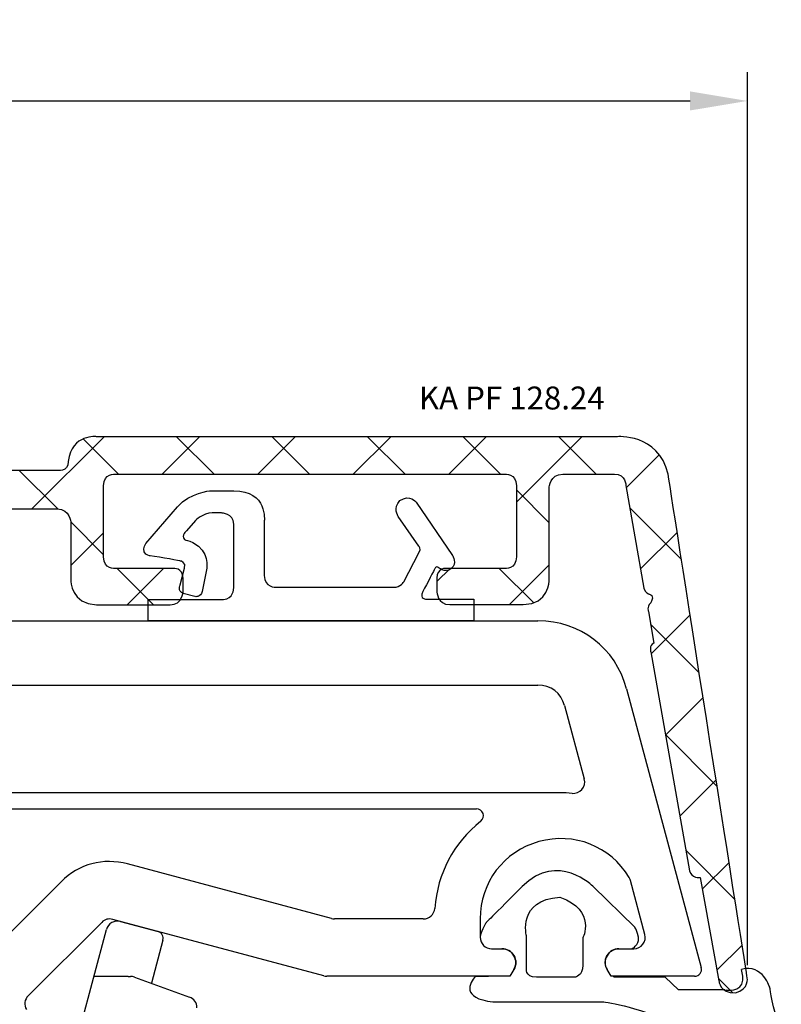
# Model space of a CAD drawing. Units: millimetres. Extents: x 154 to 1982, y 23 to 651.
# Drawn here: x 1841 to 1874, y 352 to 395 of the extents above; entities that cross this region are included whole.
import ezdxf

# ---------------------------------------------------------------- set-up
doc = ezdxf.new("R2010")
doc.units = ezdxf.units.MM
for name, color, linetype in [('capotage aluminium', 160, 'Continuous'), ('cotes', 150, 'Continuous'), ('joints edpm', 6, 'Continuous'), ('profiles pvc', 7, 'Continuous'), ('vitrage', 4, 'Continuous')]:
    doc.layers.add(name, color=color, linetype=linetype)
doc.styles.add('Annotatif', font='arial.ttf')
doc.styles.get("Standard").update_dxf_attribs({"font": 'arial.ttf'})
doc.dimstyles.new('Annotatif', dxfattribs={"dimscale": 0, "dimtxt": 2.5, "dimasz": 2.5, "dimexe": 1.25, "dimexo": 0.625, "dimtad": 1, "dimdec": 0, "dimtxsty": 'Standard', "dimcen": 2.5, "dimadec": 0, "dimazin": 0, "dimtfac": 1, "dimtdec": 0, "dimtmove": 0, "dimatfit": 3, "dimfxl": 1, "dimarcsym": 0})

# ---------------------------------------------------------------- blocks, each defined once
blk = doc.blocks.new('*D54')
at = {"layer": 'cotes', "color": 0, "lineweight": -2}
for p, q in [((1744.717, 353.453), (1744.717, 392.374)), ((1872.718, 353.439), (1872.718, 392.374)), ((1747.217, 391.124), (1870.218, 391.124))]:
    blk.add_line(p, q, dxfattribs=at)
at = {"layer": 'cotes', "color": 0}
for points in [[(1747.217, 391.541), (1747.217, 390.708), (1744.717, 391.124)], [(1870.218, 391.541), (1870.218, 390.708), (1872.718, 391.124)]]:
    blk.add_solid(points, dxfattribs=at)
at = {"layer": 'Defpoints', "color": 0}
for p in [(1872.718, 391.124), (1744.717, 352.828), (1872.718, 352.814)]:
    blk.add_point(p, dxfattribs=at)
at = {"layer": 'cotes', "color": 0, "insert": (1808.718, 393.026), "char_height": 2.5, "attachment_point": 5}
blk.add_mtext('128', dxfattribs=at)

msp = doc.modelspace()

# ---------------------------------------------------------------- hatches: boundary and pattern name
at = {"layer": 'capotage aluminium'}
h = msp.add_hatch(dxfattribs=at)
h.set_pattern_fill('ANSI37', color=256, scale=0.92752)
h.set_pattern_definition([(45, (240.7664, -223.738), (-2.0823427, 2.0823427), []), (135, (240.7664, -223.738), (-2.0823427, -2.0823427), [])])
edge = h.paths.add_edge_path()
edge.add_spline(control_points=[(1872.711, 352.897), (1872.711, 352.897), (1869.53, 373.057), (1869.266, 374.852)], knot_values=[81, 81, 81, 81, 82, 82, 82, 82], degree=3, periodic=0)
edge.add_spline(control_points=[(1869.266, 374.852), (1868.826, 376.649), (1867.037, 376.481), (1867.037, 376.481)], knot_values=[82, 82, 82, 82, 83, 83, 83, 83], degree=3, periodic=0)
edge.add_spline(control_points=[(1867.037, 376.481), (1867.037, 376.481), (1844.358, 376.481), (1844.358, 376.481)], knot_values=[83, 83, 83, 83, 84, 84, 84, 84], degree=3, periodic=0)
edge.add_spline(control_points=[(1844.358, 376.481), (1844.358, 376.481), (1843.273, 376.633), (1843.112, 375.401)], knot_values=[84, 84, 84, 84, 85, 85, 85, 85], degree=3, periodic=0)
edge.add_spline(control_points=[(1843.112, 375.401), (1843.112, 374.917), (1842.62, 375.013), (1842.62, 375.013)], knot_values=[85, 85, 85, 85, 86, 86, 86, 86], degree=3, periodic=0)
edge.add_spline(control_points=[(1842.62, 375.013), (1842.62, 375.013), (1774.84, 375.013), (1774.84, 375.013)], knot_values=[86, 86, 86, 86, 87, 87, 87, 87], degree=3, periodic=0)
edge.add_spline(control_points=[(1774.84, 375.013), (1774.84, 375.013), (1774.348, 374.917), (1774.348, 375.401)], knot_values=[0, 0, 0, 0, 1, 1, 1, 1], degree=3, periodic=0)
edge.add_spline(control_points=[(1774.348, 375.401), (1774.187, 376.633), (1773.102, 376.481), (1773.102, 376.481)], knot_values=[1, 1, 1, 1, 2, 2, 2, 2], degree=3, periodic=0)
edge.add_spline(control_points=[(1773.102, 376.481), (1773.102, 376.481), (1750.398, 376.481), (1750.398, 376.481)], knot_values=[2, 2, 2, 2, 3, 3, 3, 3], degree=3, periodic=0)
edge.add_spline(control_points=[(1750.398, 376.481), (1750.398, 376.481), (1748.609, 376.649), (1748.169, 374.852)], knot_values=[3, 3, 3, 3, 4, 4, 4, 4], degree=3, periodic=0)
edge.add_spline(control_points=[(1748.169, 374.852), (1747.905, 373.057), (1744.724, 352.897), (1744.724, 352.897)], knot_values=[4, 4, 4, 4, 5, 5, 5, 5], degree=3, periodic=0)
edge.add_spline(control_points=[(1744.724, 352.897), (1744.724, 352.897), (1744.621, 352.384), (1745.237, 352.237)], knot_values=[5, 5, 5, 5, 6, 6, 6, 6], degree=3, periodic=0)
edge.add_spline(control_points=[(1745.237, 352.237), (1745.926, 352.216), (1745.955, 352.75), (1745.955, 352.75)], knot_values=[6, 6, 6, 6, 7, 7, 7, 7], degree=3, periodic=0)
edge.add_spline(control_points=[(1745.955, 352.75), (1745.955, 352.75), (1746.774, 357.255), (1746.774, 357.255)], knot_values=[7, 7, 7, 7, 8, 8, 8, 8], degree=3, periodic=0)
edge.add_spline(control_points=[(1746.774, 357.255), (1746.774, 357.255), (1747.164, 357.228), (1747.236, 357.558)], knot_values=[8, 8, 8, 8, 9, 9, 9, 9], degree=3, periodic=0)
edge.add_spline(control_points=[(1747.236, 357.558), (1747.236, 357.558), (1748.93, 367.107), (1748.93, 367.107)], knot_values=[9, 9, 9, 9, 10, 10, 10, 10], degree=3, periodic=0)
edge.add_spline(control_points=[(1748.93, 367.107), (1748.93, 367.107), (1749.018, 367.376), (1748.798, 367.475)], knot_values=[10, 10, 10, 10, 11, 11, 11, 11], degree=3, periodic=0)
edge.add_spline(control_points=[(1748.798, 367.475), (1748.798, 367.475), (1749.027, 368.854), (1749.027, 368.854)], knot_values=[11, 11, 11, 11, 12, 12, 12, 12], degree=3, periodic=0)
edge.add_spline(control_points=[(1749.027, 368.854), (1749.027, 368.854), (1749.128, 369.036), (1748.93, 369.245)], knot_values=[12, 12, 12, 12, 13, 13, 13, 13], degree=3, periodic=0)
edge.add_spline(control_points=[(1748.93, 369.245), (1748.728, 369.564), (1748.992, 369.622), (1748.992, 369.622)], knot_values=[13, 13, 13, 13, 14, 14, 14, 14], degree=3, periodic=0)
edge.add_spline(control_points=[(1748.992, 369.622), (1748.992, 369.622), (1749.184, 369.672), (1749.228, 369.875)], knot_values=[14, 14, 14, 14, 15, 15, 15, 15], degree=3, periodic=0)
edge.add_spline(control_points=[(1749.228, 369.875), (1749.228, 369.875), (1750.011, 374.353), (1750.011, 374.353)], knot_values=[15, 15, 15, 15, 16, 16, 16, 16], degree=3, periodic=0)
edge.add_spline(control_points=[(1750.011, 374.353), (1750.011, 374.353), (1750.016, 374.85), (1750.509, 374.85)], knot_values=[16, 16, 16, 16, 17, 17, 17, 17], degree=3, periodic=0)
edge.add_spline(control_points=[(1750.509, 374.85), (1750.509, 374.85), (1752.899, 374.852), (1752.899, 374.852)], knot_values=[17, 17, 17, 17, 18, 18, 18, 18], degree=3, periodic=0)
edge.add_spline(control_points=[(1752.899, 374.852), (1752.899, 374.852), (1753.321, 374.86), (1753.321, 374.43)], knot_values=[18, 18, 18, 18, 19, 19, 19, 19], degree=3, periodic=0)
edge.add_spline(control_points=[(1753.321, 374.43), (1753.321, 374.43), (1753.316, 370.221), (1753.316, 370.221)], knot_values=[19, 19, 19, 19, 20, 20, 20, 20], degree=3, periodic=0)
edge.add_spline(control_points=[(1753.316, 370.221), (1753.316, 370.221), (1753.326, 369.157), (1754.445, 369.157)], knot_values=[20, 20, 20, 20, 21, 21, 21, 21], degree=3, periodic=0)
edge.add_spline(control_points=[(1754.445, 369.157), (1755.564, 369.157), (1757.111, 369.157), (1757.652, 369.157)], knot_values=[21, 21, 21, 21, 22, 22, 22, 22], degree=3, periodic=0)
edge.add_spline(control_points=[(1757.652, 369.157), (1758.193, 369.157), (1758.214, 369.719), (1758.214, 369.719)], knot_values=[22, 22, 22, 22, 23, 23, 23, 23], degree=3, periodic=0)
edge.add_spline(control_points=[(1758.214, 369.719), (1758.214, 369.719), (1758.214, 369.855), (1758.214, 370.315)], knot_values=[23, 23, 23, 23, 24, 24, 24, 24], degree=3, periodic=0)
edge.add_spline(control_points=[(1758.214, 370.315), (1758.214, 370.775), (1757.791, 370.738), (1757.791, 370.738)], knot_values=[24, 24, 24, 24, 25, 25, 25, 25], degree=3, periodic=0)
edge.add_spline(control_points=[(1757.791, 370.738), (1757.791, 370.738), (1755.255, 370.738), (1755.255, 370.738)], knot_values=[25, 25, 25, 25, 26, 26, 26, 26], degree=3, periodic=0)
edge.add_spline(control_points=[(1755.255, 370.738), (1755.255, 370.738), (1754.746, 370.675), (1754.746, 371.248)], knot_values=[26, 26, 26, 26, 27, 27, 27, 27], degree=3, periodic=0)
edge.add_spline(control_points=[(1754.746, 371.248), (1754.746, 371.248), (1754.746, 374.337), (1754.746, 374.337)], knot_values=[27, 27, 27, 27, 28, 28, 28, 28], degree=3, periodic=0)
edge.add_spline(control_points=[(1754.746, 374.337), (1754.746, 374.91), (1755.255, 374.847), (1755.255, 374.847)], knot_values=[28, 28, 28, 28, 29, 29, 29, 29], degree=3, periodic=0)
edge.add_spline(control_points=[(1755.255, 374.847), (1755.255, 374.847), (1755.255, 374.85), (1755.255, 374.85)], knot_values=[29, 29, 29, 29, 30, 30, 30, 30], degree=3, periodic=0)
edge.add_spline(control_points=[(1755.255, 374.85), (1758.721, 374.85), (1766.034, 374.85), (1772.328, 374.85)], knot_values=[30, 30, 30, 30, 31, 31, 31, 31], degree=3, periodic=0)
edge.add_spline(control_points=[(1772.328, 374.85), (1772.473, 374.839), (1772.752, 374.764), (1772.752, 374.34)], knot_values=[31, 31, 31, 31, 32, 32, 32, 32], degree=3, periodic=0)
edge.add_spline(control_points=[(1772.752, 374.34), (1772.752, 374.34), (1772.752, 371.25), (1772.752, 371.25)], knot_values=[32, 32, 32, 32, 33, 33, 33, 33], degree=3, periodic=0)
edge.add_spline(control_points=[(1772.752, 371.25), (1772.752, 370.678), (1772.242, 370.741), (1772.242, 370.741)], knot_values=[33, 33, 33, 33, 34, 34, 34, 34], degree=3, periodic=0)
edge.add_spline(control_points=[(1772.242, 370.741), (1772.242, 370.741), (1769.707, 370.741), (1769.707, 370.741)], knot_values=[34, 34, 34, 34, 35, 35, 35, 35], degree=3, periodic=0)
edge.add_spline(control_points=[(1769.707, 370.741), (1769.707, 370.741), (1769.284, 370.777), (1769.284, 370.317)], knot_values=[35, 35, 35, 35, 36, 36, 36, 36], degree=3, periodic=0)
edge.add_spline(control_points=[(1769.284, 370.317), (1769.284, 369.857), (1769.284, 369.721), (1769.284, 369.721)], knot_values=[36, 36, 36, 36, 37, 37, 37, 37], degree=3, periodic=0)
edge.add_spline(control_points=[(1769.284, 369.721), (1769.284, 369.721), (1769.305, 369.159), (1769.846, 369.159)], knot_values=[37, 37, 37, 37, 38, 38, 38, 38], degree=3, periodic=0)
edge.add_spline(control_points=[(1769.846, 369.159), (1770.387, 369.159), (1771.934, 369.159), (1773.053, 369.159)], knot_values=[38, 38, 38, 38, 39, 39, 39, 39], degree=3, periodic=0)
edge.add_spline(control_points=[(1773.053, 369.159), (1774.171, 369.159), (1774.182, 370.223), (1774.182, 370.223)], knot_values=[39, 39, 39, 39, 40, 40, 40, 40], degree=3, periodic=0)
edge.add_spline(control_points=[(1774.182, 370.223), (1774.182, 370.223), (1774.182, 372.748), (1774.182, 372.748)], knot_values=[40, 40, 40, 40, 41, 41, 41, 41], degree=3, periodic=0)
edge.add_spline(control_points=[(1774.182, 372.748), (1774.182, 372.748), (1774.214, 373.318), (1774.751, 373.333)], knot_values=[41, 41, 41, 41, 42, 42, 42, 42], degree=3, periodic=0)
edge.add_spline(control_points=[(1774.751, 373.333), (1781.652, 373.333), (1840.907, 373.333), (1842.63, 373.333)], knot_values=[42, 42, 42, 42, 43, 43, 43, 43], degree=3, periodic=0)
edge.add_spline(control_points=[(1842.63, 373.333), (1843.186, 373.333), (1843.218, 372.745), (1843.218, 372.745)], knot_values=[43, 43, 43, 43, 44, 44, 44, 44], degree=3, periodic=0)
edge.add_spline(control_points=[(1843.218, 372.745), (1843.218, 372.745), (1843.218, 370.221), (1843.218, 370.221)], knot_values=[44, 44, 44, 44, 45, 45, 45, 45], degree=3, periodic=0)
edge.add_spline(control_points=[(1843.218, 370.221), (1843.218, 370.221), (1843.228, 369.157), (1844.347, 369.157)], knot_values=[45, 45, 45, 45, 46, 46, 46, 46], degree=3, periodic=0)
edge.add_spline(control_points=[(1844.347, 369.157), (1845.466, 369.157), (1847.013, 369.157), (1847.554, 369.157)], knot_values=[46, 46, 46, 46, 47, 47, 47, 47], degree=3, periodic=0)
edge.add_spline(control_points=[(1847.554, 369.157), (1848.095, 369.157), (1848.116, 369.719), (1848.116, 369.719)], knot_values=[47, 47, 47, 47, 48, 48, 48, 48], degree=3, periodic=0)
edge.add_spline(control_points=[(1848.116, 369.719), (1848.116, 369.719), (1848.116, 369.855), (1848.116, 370.315), (1848.116, 370.775), (1847.692, 370.738), (1847.692, 370.738)], knot_values=[48, 48, 48, 48, 49, 49, 49, 50, 50, 50, 50], degree=3, periodic=0)
edge.add_spline(control_points=[(1847.692, 370.738), (1847.692, 370.738), (1845.157, 370.738), (1845.157, 370.738)], knot_values=[50, 50, 50, 50, 51, 51, 51, 51], degree=3, periodic=0)
edge.add_spline(control_points=[(1845.157, 370.738), (1845.157, 370.738), (1844.648, 370.675), (1844.648, 371.248)], knot_values=[51, 51, 51, 51, 52, 52, 52, 52], degree=3, periodic=0)
edge.add_spline(control_points=[(1844.648, 371.248), (1844.648, 371.248), (1844.648, 374.337), (1844.648, 374.337)], knot_values=[52, 52, 52, 52, 53, 53, 53, 53], degree=3, periodic=0)
edge.add_spline(control_points=[(1844.648, 374.337), (1844.648, 374.91), (1845.157, 374.847), (1845.157, 374.847)], knot_values=[53, 53, 53, 53, 54, 54, 54, 54], degree=3, periodic=0)
edge.add_spline(control_points=[(1845.157, 374.847), (1845.157, 374.847), (1845.158, 374.85), (1845.158, 374.85)], knot_values=[54, 54, 54, 54, 55, 55, 55, 55], degree=3, periodic=0)
edge.add_spline(control_points=[(1845.158, 374.85), (1845.157, 374.847), (1862.139, 374.85), (1862.139, 374.85)], knot_values=[55, 55, 55, 55, 56, 56, 56, 56], degree=3, periodic=0)
edge.add_spline(control_points=[(1862.139, 374.85), (1862.139, 374.85), (1862.649, 374.912), (1862.649, 374.34)], knot_values=[56, 56, 56, 56, 57, 57, 57, 57], degree=3, periodic=0)
edge.add_spline(control_points=[(1862.649, 374.34), (1862.649, 374.34), (1862.649, 371.25), (1862.649, 371.25)], knot_values=[57, 57, 57, 57, 58, 58, 58, 58], degree=3, periodic=0)
edge.add_spline(control_points=[(1862.649, 371.25), (1862.649, 370.678), (1862.139, 370.741), (1862.139, 370.741)], knot_values=[58, 58, 58, 58, 59, 59, 59, 59], degree=3, periodic=0)
edge.add_spline(control_points=[(1862.139, 370.741), (1862.139, 370.741), (1859.604, 370.741), (1859.604, 370.741)], knot_values=[59, 59, 59, 59, 60, 60, 60, 60], degree=3, periodic=0)
edge.add_spline(control_points=[(1859.604, 370.741), (1859.604, 370.741), (1859.181, 370.777), (1859.181, 370.317)], knot_values=[60, 60, 60, 60, 61, 61, 61, 61], degree=3, periodic=0)
edge.add_spline(control_points=[(1859.181, 370.317), (1859.181, 369.857), (1859.181, 369.721), (1859.181, 369.721)], knot_values=[61, 61, 61, 61, 62, 62, 62, 62], degree=3, periodic=0)
edge.add_spline(control_points=[(1859.181, 369.721), (1859.181, 369.721), (1859.202, 369.159), (1859.743, 369.159)], knot_values=[62, 62, 62, 62, 63, 63, 63, 63], degree=3, periodic=0)
edge.add_spline(control_points=[(1859.743, 369.159), (1860.284, 369.159), (1861.831, 369.159), (1862.95, 369.159), (1864.068, 369.159), (1864.079, 370.223), (1864.079, 370.223)], knot_values=[63, 63, 63, 63, 64, 64, 64, 65, 65, 65, 65], degree=3, periodic=0)
edge.add_spline(control_points=[(1864.079, 370.223), (1864.079, 370.223), (1864.079, 374.264), (1864.079, 374.264)], knot_values=[65, 65, 65, 65, 66, 66, 66, 66], degree=3, periodic=0)
edge.add_spline(control_points=[(1864.079, 374.264), (1864.079, 374.264), (1864.11, 374.852), (1864.667, 374.852)], knot_values=[66, 66, 66, 66, 67, 67, 67, 67], degree=3, periodic=0)
edge.add_spline(control_points=[(1864.667, 374.852), (1864.853, 374.852), (1865.504, 374.85), (1865.504, 374.85)], knot_values=[67, 67, 67, 67, 68, 68, 68, 68], degree=3, periodic=0)
edge.add_spline(control_points=[(1865.504, 374.85), (1865.504, 374.85), (1866.434, 374.85), (1866.926, 374.85)], knot_values=[68, 68, 68, 68, 69, 69, 69, 69], degree=3, periodic=0)
edge.add_spline(control_points=[(1866.926, 374.85), (1867.419, 374.85), (1867.424, 374.353), (1867.424, 374.353)], knot_values=[69, 69, 69, 69, 70, 70, 70, 70], degree=3, periodic=0)
edge.add_spline(control_points=[(1867.424, 374.353), (1867.424, 374.353), (1868.207, 369.875), (1868.207, 369.875)], knot_values=[70, 70, 70, 70, 71, 71, 71, 71], degree=3, periodic=0)
edge.add_spline(control_points=[(1868.207, 369.875), (1868.251, 369.672), (1868.443, 369.622), (1868.443, 369.622)], knot_values=[71, 71, 71, 71, 72, 72, 72, 72], degree=3, periodic=0)
edge.add_spline(control_points=[(1868.443, 369.622), (1868.443, 369.622), (1868.707, 369.564), (1868.505, 369.245)], knot_values=[72, 72, 72, 72, 73, 73, 73, 73], degree=3, periodic=0)
edge.add_spline(control_points=[(1868.505, 369.245), (1868.307, 369.036), (1868.408, 368.854), (1868.408, 368.854)], knot_values=[73, 73, 73, 73, 74, 74, 74, 74], degree=3, periodic=0)
edge.add_spline(control_points=[(1868.408, 368.854), (1868.408, 368.854), (1868.637, 367.475), (1868.637, 367.475)], knot_values=[74, 74, 74, 74, 75, 75, 75, 75], degree=3, periodic=0)
edge.add_spline(control_points=[(1868.637, 367.475), (1868.417, 367.376), (1868.505, 367.107), (1868.505, 367.107)], knot_values=[75, 75, 75, 75, 76, 76, 76, 76], degree=3, periodic=0)
edge.add_spline(control_points=[(1868.505, 367.107), (1868.505, 367.107), (1870.2, 357.558), (1870.2, 357.558)], knot_values=[76, 76, 76, 76, 77, 77, 77, 77], degree=3, periodic=0)
edge.add_spline(control_points=[(1870.2, 357.558), (1870.271, 357.228), (1870.662, 357.255), (1870.662, 357.255)], knot_values=[77, 77, 77, 77, 78, 78, 78, 78], degree=3, periodic=0)
edge.add_spline(control_points=[(1870.662, 357.255), (1870.662, 357.255), (1871.48, 352.75), (1871.48, 352.75)], knot_values=[78, 78, 78, 78, 79, 79, 79, 79], degree=3, periodic=0)
edge.add_spline(control_points=[(1871.48, 352.75), (1871.48, 352.75), (1871.509, 352.216), (1872.198, 352.237)], knot_values=[79, 79, 79, 79, 80, 80, 80, 80], degree=3, periodic=0)
edge.add_spline(control_points=[(1872.198, 352.237), (1872.814, 352.384), (1872.711, 352.897), (1872.711, 352.897)], knot_values=[80, 80, 80, 80, 81, 81, 81, 81], degree=3, periodic=0)

# ---------------------------------------------------------------- linework, layer by layer
for points in [[(1844.358, 376.481), (1844.358, 376.481), (1843.273, 376.633), (1843.112, 375.401)], [(1869.266, 374.852), (1868.826, 376.649), (1867.037, 376.481), (1867.037, 376.481)], [(1867.037, 376.481), (1867.037, 376.481), (1844.358, 376.481), (1844.358, 376.481)], [(1843.112, 375.401), (1843.112, 374.917), (1842.62, 375.013), (1842.62, 375.013)], [(1842.62, 375.013), (1842.62, 375.013), (1774.84, 375.013), (1774.84, 375.013)], [(1844.648, 374.337), (1844.648, 374.91), (1845.157, 374.847), (1845.157, 374.847)], [(1845.157, 374.847), (1845.157, 374.847), (1845.158, 374.85), (1845.158, 374.85)], [(1845.158, 374.85), (1845.157, 374.847), (1862.139, 374.85), (1862.139, 374.85)], [(1862.139, 374.85), (1862.139, 374.85), (1862.649, 374.912), (1862.649, 374.34)], [(1864.079, 374.264), (1864.079, 374.264), (1864.11, 374.852), (1864.667, 374.852)], [(1864.667, 374.852), (1864.853, 374.852), (1865.504, 374.85), (1865.504, 374.85)], [(1865.504, 374.85), (1865.504, 374.85), (1866.434, 374.85), (1866.926, 374.85)], [(1866.926, 374.85), (1867.419, 374.85), (1867.424, 374.353), (1867.424, 374.353)], [(1872.711, 352.897), (1872.711, 352.897), (1869.53, 373.057), (1869.266, 374.852)], [(1844.648, 371.248), (1844.648, 371.248), (1844.648, 374.337), (1844.648, 374.337)], [(1862.649, 374.34), (1862.649, 374.34), (1862.649, 371.25), (1862.649, 371.25)], [(1864.079, 370.223), (1864.079, 370.223), (1864.079, 374.264), (1864.079, 374.264)], [(1867.424, 374.353), (1867.424, 374.353), (1868.207, 369.875), (1868.207, 369.875)], [(1774.751, 373.333), (1781.652, 373.333), (1840.907, 373.333), (1842.63, 373.333)], [(1842.63, 373.333), (1843.186, 373.333), (1843.218, 372.745), (1843.218, 372.745)], [(1843.218, 372.745), (1843.218, 372.745), (1843.218, 370.221), (1843.218, 370.221)], [(1845.157, 370.738), (1845.157, 370.738), (1844.648, 370.675), (1844.648, 371.248)], [(1862.649, 371.25), (1862.649, 370.678), (1862.139, 370.741), (1862.139, 370.741)], [(1847.692, 370.738), (1847.692, 370.738), (1845.157, 370.738), (1845.157, 370.738)], [(1859.604, 370.741), (1859.604, 370.741), (1859.181, 370.777), (1859.181, 370.317)], [(1862.139, 370.741), (1862.139, 370.741), (1859.604, 370.741), (1859.604, 370.741)], [(1843.218, 370.221), (1843.218, 370.221), (1843.228, 369.157), (1844.347, 369.157)], [(1859.181, 370.317), (1859.181, 369.857), (1859.181, 369.721), (1859.181, 369.721)], [(1847.554, 369.157), (1848.095, 369.157), (1848.116, 369.719), (1848.116, 369.719)], [(1859.181, 369.721), (1859.181, 369.721), (1859.202, 369.159), (1859.743, 369.159)], [(1868.207, 369.875), (1868.251, 369.672), (1868.443, 369.622), (1868.443, 369.622)], [(1868.505, 369.245), (1868.307, 369.036), (1868.408, 368.854), (1868.408, 368.854)], [(1868.443, 369.622), (1868.443, 369.622), (1868.707, 369.564), (1868.505, 369.245)], [(1844.347, 369.157), (1845.466, 369.157), (1847.013, 369.157), (1847.554, 369.157)], [(1868.408, 368.854), (1868.408, 368.854), (1868.637, 367.475), (1868.637, 367.475)], [(1868.637, 367.475), (1868.417, 367.376), (1868.505, 367.107), (1868.505, 367.107)], [(1868.505, 367.107), (1868.505, 367.107), (1870.2, 357.558), (1870.2, 357.558)], [(1870.2, 357.558), (1870.271, 357.228), (1870.662, 357.255), (1870.662, 357.255)], [(1870.662, 357.255), (1870.662, 357.255), (1871.48, 352.75), (1871.48, 352.75)], [(1871.48, 352.75), (1871.48, 352.75), (1871.509, 352.216), (1872.198, 352.237)], [(1872.198, 352.237), (1872.814, 352.384), (1872.711, 352.897), (1872.711, 352.897)]]:
    msp.add_open_spline(points, degree=3, dxfattribs=at)
for points, knots in [([(1848.116, 369.719), (1848.116, 369.719), (1848.116, 369.855), (1848.116, 370.315), (1848.116, 370.775), (1847.692, 370.738), (1847.692, 370.738)], [48, 48, 48, 48, 49, 49, 49, 50, 50, 50, 50]), ([(1859.743, 369.159), (1860.284, 369.159), (1861.831, 369.159), (1862.95, 369.159), (1864.068, 369.159), (1864.079, 370.223), (1864.079, 370.223)], [63, 63, 63, 63, 64, 64, 64, 65, 65, 65, 65])]:
    msp.add_open_spline(points, degree=3, knots=knots, dxfattribs=at)
at = {"layer": 'joints edpm'}
msp.add_line((1872.523, 352.952), (1872.467, 353.253), dxfattribs=at)
for points, knots in [([(1865.998, 356.864), (1865.998, 356.864), (1864.464, 358.43), (1862.899, 356.864), (1861.333, 355.299), (1861.333, 355.299), (1861.333, 355.299)], [31, 31, 31, 31, 32, 32, 32, 33, 33, 33, 33]), ([(1867.673, 354.153), (1867.731, 354.178), (1867.784, 354.213), (1867.833, 354.262), (1867.93, 354.359), (1867.979, 354.477), (1867.979, 354.615)], [22, 22, 22, 22, 23, 23, 23, 24, 24, 24, 24])]:
    msp.add_open_spline(points, degree=3, knots=knots, dxfattribs=at)
for points in [[(1867.806, 355.089), (1867.806, 355.089), (1865.998, 356.864), (1865.998, 356.864)], [(1863.094, 354.695), (1863.094, 354.695), (1862.657, 356.3), (1864.549, 356.397)], [(1864.549, 356.397), (1866.161, 355.821), (1865.541, 354.614), (1865.541, 354.614)], [(1861.333, 355.299), (1861.333, 355.299), (1861.132, 355.011), (1861.069, 354.691)], [(1867.81, 355.089), (1867.81, 355.089), (1867.806, 355.089), (1867.806, 355.089)], [(1867.81, 355.085), (1867.81, 355.085), (1867.81, 355.089), (1867.81, 355.089)], [(1867.824, 355.07), (1867.824, 355.07), (1867.81, 355.085), (1867.81, 355.085)], [(1867.822, 355.061), (1867.823, 355.066), (1867.824, 355.07), (1867.824, 355.07)], [(1861.069, 354.691), (1861.069, 354.691), (1861.069, 354.653), (1861.069, 354.653)], [(1861.069, 354.653), (1861.069, 354.515), (1861.118, 354.397), (1861.216, 354.3)], [(1863.094, 353.309), (1863.094, 353.309), (1863.094, 354.695), (1863.094, 354.695)], [(1867.979, 354.653), (1867.926, 354.919), (1867.848, 355.029), (1867.822, 355.061)], [(1867.979, 354.615), (1867.979, 354.615), (1867.979, 354.653), (1867.979, 354.653)], [(1861.216, 354.3), (1861.313, 354.202), (1861.431, 354.153), (1861.569, 354.153)], [(1865.541, 354.614), (1865.541, 354.614), (1865.541, 353.733), (1865.541, 353.445)], [(1861.569, 354.153), (1861.569, 354.153), (1862.02, 354.153), (1862.02, 354.153)], [(1862.02, 354.153), (1862.241, 354.153), (1862.429, 354.044), (1862.539, 353.853)], [(1862.539, 353.853), (1862.65, 353.662), (1862.65, 353.444), (1862.539, 353.253)], [(1866.54, 353.702), (1866.554, 353.754), (1866.574, 353.804), (1866.603, 353.853)], [(1866.603, 353.853), (1866.713, 354.044), (1866.901, 354.153), (1867.122, 354.153)], [(1867.122, 354.153), (1867.122, 354.153), (1867.673, 354.153), (1867.673, 354.153)], [(1865.541, 353.445), (1865.541, 352.95), (1865.215, 352.917), (1865.215, 352.917)], [(1866.523, 353.525), (1866.523, 353.54), (1866.521, 353.554), (1866.522, 353.569)], [(1866.522, 353.569), (1866.523, 353.614), (1866.528, 353.658), (1866.54, 353.702)], [(1866.537, 353.427), (1866.529, 353.459), (1866.525, 353.492), (1866.523, 353.525)], [(1866.547, 353.385), (1866.543, 353.399), (1866.54, 353.413), (1866.537, 353.427)], [(1866.603, 353.253), (1866.578, 353.295), (1866.56, 353.34), (1866.547, 353.385)], [(1873.709, 352.426), (1873.709, 352.426), (1873.398, 353.517), (1872.467, 353.253)], [(1860.853, 352.95), (1860.616, 352.665), (1860.222, 351.994), (1861.626, 351.841)], [(1861.398, 352.95), (1861.398, 352.95), (1860.853, 352.95), (1860.853, 352.95)], [(1861.465, 352.952), (1861.424, 352.95), (1861.398, 352.95), (1861.398, 352.95)], [(1862.366, 352.952), (1862.366, 352.952), (1861.465, 352.952), (1861.465, 352.952)], [(1862.539, 353.253), (1862.539, 353.253), (1862.366, 352.952), (1862.366, 352.952)], [(1863.518, 352.917), (1862.997, 352.917), (1863.094, 353.309), (1863.094, 353.309)], [(1866.776, 352.952), (1866.776, 352.952), (1866.603, 353.253), (1866.603, 353.253)], [(1866.872, 352.952), (1866.872, 352.952), (1866.776, 352.952), (1866.776, 352.952)], [(1866.911, 352.917), (1866.911, 352.917), (1866.896, 352.93), (1866.872, 352.952)], [(1872.523, 352.787), (1872.523, 352.787), (1872.523, 352.952), (1872.523, 352.952)], [(1865.215, 352.917), (1865.215, 352.917), (1863.518, 352.917), (1863.518, 352.917)], [(1868.216, 352.917), (1868.216, 352.917), (1866.911, 352.917), (1866.911, 352.917)], [(1869.129, 352.917), (1869.129, 352.917), (1868.216, 352.917), (1868.216, 352.917)], [(1869.716, 352.363), (1869.716, 352.363), (1869.129, 352.917), (1869.129, 352.917)], [(1871.775, 352.356), (1871.775, 352.356), (1872.477, 352.242), (1872.523, 352.787)], [(1871.75, 352.363), (1871.75, 352.363), (1869.716, 352.363), (1869.716, 352.363)], [(1874.198, 350.632), (1873.774, 351.578), (1873.709, 352.426), (1873.709, 352.426)], [(1861.626, 351.841), (1861.626, 351.841), (1866.389, 351.841), (1866.389, 351.841)], [(1866.389, 351.841), (1866.389, 351.841), (1867.922, 351.678), (1869.423, 350.895)]]:
    msp.add_open_spline(points, degree=3, dxfattribs=at)
at = {"layer": 'profiles pvc'}
for p, q in [((1753.847, 368.453), (1863.588, 368.453)), ((1836.519, 365.653), (1863.588, 365.653)), ((1867.452, 365.488), (1870.71, 353.33)), ((1864.747, 364.764), (1865.607, 361.557)), ((1864.57, 360.953), (1836.519, 360.953)), ((1836.144, 360.253), (1860.91, 360.253)), ((1854.583, 355.47), (1845.697, 357.85)), ((1842.799, 357.074), (1839.598, 353.872)), ((1868.25, 354.782), (1867.62, 357.135)), ((1844.567, 355.306), (1841.365, 352.104)), ((1854.253, 352.969), (1845.05, 355.436)), ((1858.59, 355.453), (1854.712, 355.453)), ((1861.07, 355.453), (1861.07, 354.653)), ((1861.57, 354.152), (1862.02, 354.152)), ((1867.12, 354.152), (1867.767, 354.152)), ((1862.366, 352.952), (1854.383, 352.952)), ((1862.539, 353.252), (1862.366, 352.952)), ((1866.774, 352.952), (1866.6, 353.252)), ((1870.42, 352.952), (1866.774, 352.952))]:
    msp.add_line(p, q, dxfattribs=at)
msp.add_open_spline([(1860.792, 368.453), (1860.792, 368.453), (1860.792, 369.401), (1860.792, 369.401), (1860.792, 369.401), (1858.742, 369.401), (1858.742, 369.401), (1858.742, 369.401), (1858.393, 369.386), (1858.569, 369.732), (1858.746, 370.077), (1859.084, 370.701), (1859.084, 370.701), (1859.084, 370.701), (1859.15, 370.87), (1859.23, 370.797), (1859.23, 370.797), (1859.524, 370.503), (1859.804, 370.731), (1860.083, 370.959), (1859.87, 371.297), (1859.87, 371.297), (1859.87, 371.297), (1858.275, 373.633), (1858.275, 373.633), (1858.275, 373.633), (1858.003, 373.986), (1857.57, 373.699), (1857.243, 373.372), (1857.496, 373.009), (1857.496, 373.009), (1857.496, 373.009), (1858.393, 371.708), (1858.393, 371.708), (1858.393, 371.708), (1858.518, 371.62), (1858.4, 371.422), (1858.4, 371.422), (1857.746, 370.158), (1857.746, 370.158), (1857.746, 370.158), (1857.592, 369.915), (1857.298, 369.915), (1857.004, 369.915), (1852.167, 369.915), (1852.167, 369.915), (1852.167, 369.915), (1851.656, 369.908), (1851.656, 370.426), (1851.656, 370.944), (1851.656, 372.803), (1851.656, 372.803), (1851.656, 372.803), (1851.814, 374.127), (1850.332, 374.127), (1850.332, 374.127), (1849.301, 374.127), (1849.301, 374.127), (1849.301, 374.127), (1848.419, 374.052), (1847.876, 373.427), (1847.876, 373.427), (1846.494, 371.826), (1846.494, 371.826), (1846.494, 371.826), (1846.349, 371.647), (1846.418, 371.469), (1846.487, 371.29), (1846.678, 371.29), (1846.678, 371.29), (1847.148, 371.223), (1848.008, 371.061), (1848.008, 371.061), (1848.008, 371.061), (1848.258, 371.01), (1848.184, 370.753), (1848.184, 370.753), (1847.988, 370.02), (1847.988, 370.02), (1847.988, 370.02), (1847.861, 369.739), (1848.123, 369.638), (1848.123, 369.638), (1848.625, 369.511), (1848.625, 369.511), (1848.625, 369.511), (1848.89, 369.452), (1848.948, 369.739), (1848.948, 369.739), (1849.147, 370.753), (1849.147, 370.753), (1849.147, 370.753), (1849.294, 371.48), (1848.544, 371.87), (1848.338, 371.973), (1848.241, 371.951), (1848.179, 372.006), (1847.995, 372.169), (1848.272, 372.384), (1848.272, 372.384), (1848.272, 372.384), (1848.654, 372.832), (1848.654, 372.832), (1848.654, 372.832), (1848.97, 373.156), (1849.382, 373.156), (1849.793, 373.156), (1849.793, 373.156), (1849.793, 373.156), (1849.793, 373.156), (1850.322, 373.134), (1850.322, 372.671), (1850.322, 372.208), (1850.322, 369.871), (1850.322, 369.871), (1850.322, 369.871), (1850.311, 369.39), (1849.881, 369.39), (1849.881, 369.39), (1846.597, 369.39), (1846.597, 369.39), (1846.597, 369.39), (1846.597, 368.453), (1846.597, 368.453), (1846.597, 368.453), (1860.792, 368.453), (1860.792, 368.453)], degree=3, knots=[0, 0, 0, 0, 1, 1, 1, 2, 2, 2, 3, 3, 3, 4, 4, 4, 5, 5, 5, 6, 6, 6, 7, 7, 7, 8, 8, 8, 9, 9, 9, 10, 10, 10, 11, 11, 11, 12, 12, 12, 13, 13, 13, 14, 14, 14, 15, 15, 15, 16, 16, 16, 17, 17, 17, 18, 18, 18, 19, 19, 19, 20, 20, 20, 21, 21, 21, 22, 22, 22, 23, 23, 23, 24, 24, 24, 25, 25, 25, 26, 26, 26, 27, 27, 27, 28, 28, 28, 29, 29, 29, 30, 30, 30, 31, 31, 31, 32, 32, 32, 33, 33, 33, 34, 34, 34, 35, 35, 35, 36, 36, 36, 37, 37, 37, 38, 38, 38, 39, 39, 39, 40, 40, 40, 41, 41, 41, 42, 42, 42, 42], dxfattribs=at)
for points in [[(1867.452, 365.488), (1866.976, 367.267), (1865.429, 368.453), (1863.588, 368.453)], [(1864.747, 364.764), (1864.604, 365.297), (1864.141, 365.653), (1863.588, 365.653)], [(1865.506, 361.105), (1865.615, 361.234), (1865.651, 361.393), (1865.607, 361.557)], [(1865.078, 360.929), (1865.246, 360.914), (1865.397, 360.975), (1865.506, 361.105)], [(1865.078, 360.929), (1864.9, 360.946), (1864.749, 360.953), (1864.57, 360.953)], [(1861.193, 360.053), (1861.15, 360.175), (1861.04, 360.253), (1860.91, 360.253)], [(1861.1, 359.72), (1861.2, 359.802), (1861.237, 359.931), (1861.193, 360.053)], [(1861.1, 359.72), (1859.892, 358.738), (1859.218, 357.462), (1859.089, 355.911)], [(1867.565, 357.264), (1866.737, 358.632), (1865.169, 359.253), (1863.629, 358.824)], [(1863.629, 358.824), (1862.09, 358.395), (1861.07, 357.051), (1861.07, 355.453)], [(1845.697, 357.85), (1844.63, 358.136), (1843.58, 357.855), (1842.799, 357.074)], [(1867.62, 357.135), (1867.607, 357.183), (1867.59, 357.222), (1867.565, 357.264)], [(1858.59, 355.453), (1858.852, 355.453), (1859.067, 355.65), (1859.089, 355.911)], [(1845.05, 355.436), (1844.872, 355.483), (1844.697, 355.436), (1844.567, 355.306)], [(1854.583, 355.47), (1854.627, 355.458), (1854.666, 355.453), (1854.712, 355.453)], [(1861.07, 354.653), (1861.07, 354.514), (1861.119, 354.397), (1861.216, 354.299)], [(1868.164, 354.348), (1868.262, 354.476), (1868.292, 354.626), (1868.25, 354.782)], [(1861.216, 354.299), (1861.314, 354.201), (1861.432, 354.152), (1861.57, 354.152)], [(1867.767, 354.152), (1867.928, 354.152), (1868.066, 354.22), (1868.164, 354.348)], [(1862.539, 353.852), (1862.429, 354.044), (1862.241, 354.152), (1862.02, 354.152)], [(1862.539, 353.252), (1862.65, 353.444), (1862.65, 353.661), (1862.539, 353.852)], [(1866.6, 353.852), (1866.49, 353.661), (1866.49, 353.444), (1866.6, 353.252)], [(1867.12, 354.152), (1866.899, 354.152), (1866.711, 354.044), (1866.6, 353.852)], [(1854.253, 352.969), (1854.298, 352.958), (1854.337, 352.952), (1854.383, 352.952)], [(1870.42, 352.952), (1870.517, 352.952), (1870.599, 352.993), (1870.658, 353.07)], [(1870.658, 353.07), (1870.717, 353.146), (1870.735, 353.237), (1870.71, 353.33)], [(1841.365, 352.104), (1841.203, 351.942), (1841.171, 351.7), (1841.286, 351.501)]]:
    msp.add_open_spline(points, degree=3, dxfattribs=at)
at = {"layer": 'vitrage'}
for p, q in [((1845.384, 355.343), (1847.027, 354.903)), ((1843.497, 350.229), (1844.772, 354.989)), ((1847.239, 354.535), (1846.734, 352.653)), ((1845.719, 352.95), (1844.226, 352.95)), ((1845.719, 352.95), (1845.83, 352.95)), ((1846.001, 352.919), (1848.39, 352.05))]:
    msp.add_line(p, q, dxfattribs=at)
for points in [[(1845.384, 355.343), (1845.118, 355.414), (1844.844, 355.256), (1844.772, 354.989)], [(1847.209, 354.763), (1847.167, 354.835), (1847.107, 354.881), (1847.027, 354.903)], [(1847.239, 354.535), (1847.26, 354.615), (1847.25, 354.691), (1847.209, 354.763)], [(1846.001, 352.919), (1845.944, 352.94), (1845.892, 352.95), (1845.83, 352.95)], [(1848.719, 351.58), (1848.719, 351.795), (1848.591, 351.977), (1848.39, 352.05)]]:
    msp.add_open_spline(points, degree=3, dxfattribs=at)

# ---------------------------------------------------------------- texts
at = {"layer": 'cotes', "style": 'Annotatif'}
msp.add_text('KA PF 128.24', height=1, dxfattribs=at).set_placement((1858.395, 377.67))

# ---------------------------------------------------------------- dimensions: what is measured, and where the dimension line sits
at = {"layer": 'cotes'}
dim = msp.add_linear_dim(base=(1872.718, 391.124), p1=(1744.717, 352.828), p2=(1872.718, 352.814), dimstyle='Annotatif', dxfattribs=at)
dim.commit()
dim.dimension.update_dxf_attribs({"geometry": '*D54', "text_midpoint": (1808.718, 393.026)})

doc.saveas('drawing.dxf')
